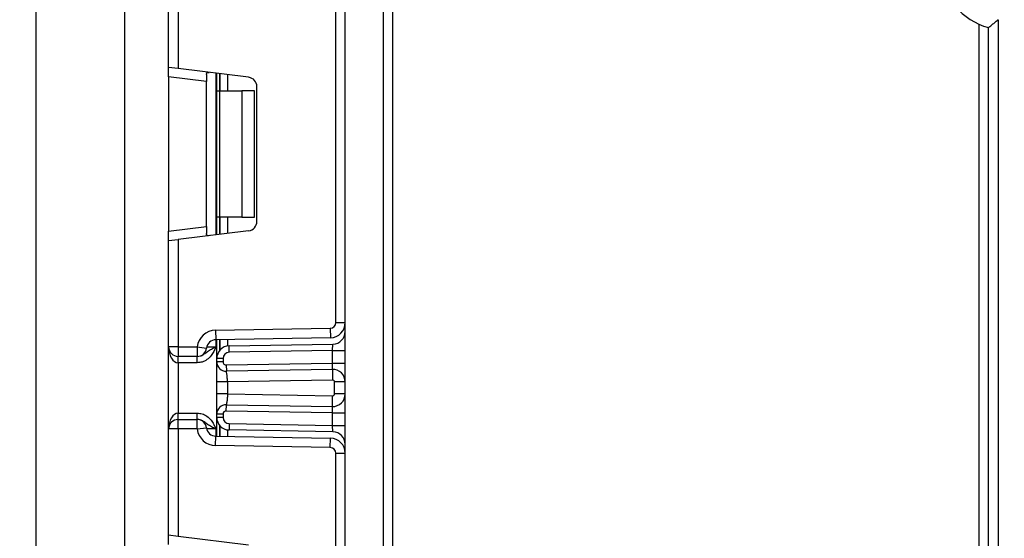
# Model space of a CAD drawing. Units: millimetres. Extents: x 6 to 418, y -29 to 291.
# Drawn here: x 42 to 58, y 144 to 152 of the extents above; entities that cross this region are included whole.
import ezdxf

# ---------------------------------------------------------------- set-up
doc = ezdxf.new("R2010")
doc.units = ezdxf.units.MM
doc.layers.add('FORMAT', color=7, linetype='Continuous')
doc.styles.add('SLDTEXTSTYLE1', font='TXT', dxfattribs={"width": 0.7})
doc.dimstyles.new('SLDDIMSTYLE5', dxfattribs={"dimtxt": 3.393075, "dimasz": 5, "dimexe": 0, "dimexo": 0.0625, "dimgap": 0.848269, "dimtad": 0, "dimtih": 1, "dimtoh": 1, "dimdec": 4, "dimlfac": 5, "dimrnd": 1e-09, "dimzin": 12, "dimdsep": 46, "dimtxsty": 'SLDTEXTSTYLE1', "dimsah": 1, "dimcen": 0, "dimadec": 0, "dimazin": 3, "dimtfac": 1, "dimtdec": 4, "dimtmove": 0, "dimatfit": 3, "dimfxl": 0, "dimfrac": 2, "dimtolj": 1, "dimtzin": 12, "dimarcsym": 0})

# ---------------------------------------------------------------- blocks, each defined once
blk = doc.blocks.new('_D_16')
at = {"layer": 'FORMAT'}
for p, q in [((119.041, 207.772), (125.456, 215.443)), ((119.041, 207.772), (67.072, 145.641)), ((67.072, 145.641), (44.444, 118.588)), ((44.444, 118.588), (31.419, 118.588))]:
    blk.add_line(p, q, dxfattribs=at)
blk.add_arc((93.056, 176.707), 40.5, 48.6755, 221.4814, dxfattribs=at)
for points in [[(119.041, 207.772), (122.586, 211.325), (121.911, 211.89)], [(67.072, 145.641), (63.527, 142.088), (64.202, 141.524)]]:
    blk.add_solid(points, dxfattribs=at)
at = {"layer": 'FORMAT', "char_height": 3.3931, "attachment_point": 1, "style": 'SLDTEXTSTYLE1'}
for s, insert in [('%%c', (31.419, 122.962)), ('400', (36.339, 122.962))]:
    blk.add_mtext(s, dxfattribs=dict(at, insert=insert))

msp = doc.modelspace()

# ---------------------------------------------------------------- linework, layer by layer
at = {"color": 7, "linetype": 'Continuous', "lineweight": 25}
for p, q in [((47.156408, 131.726833), (47.156408, 239.106833)), ((47.756408, 239.106833), (47.756408, 131.726833)), ((43.656354, 154.921411), (43.656354, 133.092254)), ((42.256408, 144.006833), (42.256408, 154.709194)), ((44.356408, 151.105398), (44.356408, 152.790166)), ((44.506408, 152.790166), (44.506408, 151.08698)), ((47.006408, 147.06268), (47.006408, 152.404319)), ((47.906408, 152.356833), (47.906408, 131.456833)), ((57.206408, 131.456833), (57.206408, 151.790318)), ((57.506408, 151.862736), (57.506408, 131.456833)), ((57.356408, 131.406833), (57.356408, 151.738587)), ((44.506408, 151.08698), (44.356408, 151.105398)), ((44.356408, 150.956516), (44.356408, 151.105398)), ((45.624688, 150.949673), (44.506408, 151.08698)), ((44.956408, 150.992801), (44.956408, 150.882845)), ((45.118408, 150.7335), (45.118408, 151.011836)), ((44.956408, 150.882845), (44.356408, 150.956516)), ((44.356408, 150.956516), (44.356408, 148.510483)), ((44.956408, 148.584154), (44.956408, 150.882845)), ((45.118408, 150.7335), (45.162341, 150.7335)), ((45.118408, 148.7335), (45.118408, 150.7335)), ((45.162341, 150.7335), (45.162341, 148.7335)), ((45.162341, 150.7335), (45.518408, 150.7335)), ((45.518408, 150.7335), (45.518408, 148.7335)), ((45.718408, 150.7335), (45.518408, 150.7335)), ((45.718408, 148.7335), (45.718408, 150.7335)), ((45.756408, 148.666208), (45.756408, 150.800791)), ((45.162341, 148.7335), (45.118408, 148.7335)), ((45.118408, 148.455163), (45.118408, 148.7335)), ((45.518408, 148.7335), (45.162341, 148.7335)), ((45.518408, 148.7335), (45.718408, 148.7335)), ((44.356408, 148.510483), (44.956408, 148.584154)), ((44.356408, 148.361601), (44.356408, 148.510483)), ((45.624688, 148.517326), (44.506408, 148.380019)), ((44.956408, 148.584154), (44.956408, 148.474198)), ((44.356408, 148.361601), (44.506408, 148.380019)), ((44.356408, 146.676833), (44.356408, 148.361601)), ((44.506408, 148.380019), (44.506408, 146.676833)), ((45.101172, 146.940981), (46.917978, 146.972694)), ((45.101172, 146.940981), (45.10379, 146.791004)), ((46.917978, 146.972694), (46.920596, 146.822717)), ((47.006408, 147.06268), (47.156408, 147.06268)), ((46.920596, 146.822717), (45.10379, 146.791004)), ((45.118408, 146.492974), (45.118408, 146.791259)), ((44.506408, 146.676833), (44.356408, 146.676833)), ((44.356408, 145.376833), (44.356408, 146.676833)), ((44.506408, 146.676833), (44.506408, 146.526833)), ((44.506408, 146.676833), (44.808552, 146.676833)), ((44.808552, 146.676833), (44.95748, 146.65893)), ((44.808552, 146.676833), (44.808552, 146.526833)), ((45.314917, 146.692944), (46.959898, 146.721657)), ((45.316662, 146.592959), (45.314917, 146.692944)), ((46.956408, 146.621581), (45.316662, 146.592959)), ((46.956408, 146.621581), (46.959898, 146.721657)), ((46.956408, 146.421215), (46.956408, 146.621581)), ((46.956408, 146.621581), (47.156408, 146.621581)), ((44.808552, 146.526833), (44.506408, 146.526833)), ((44.506408, 146.426833), (44.506408, 146.526833)), ((44.810604, 146.426833), (44.810604, 146.526833)), ((45.218408, 146.492974), (45.118408, 146.492974)), ((45.118408, 146.441759), (45.118408, 146.492974)), ((45.218408, 146.441759), (45.118408, 146.441759)), ((45.218408, 146.492974), (45.218408, 146.441759)), ((44.810604, 146.426833), (44.506408, 146.426833)), ((44.506408, 146.426833), (44.506408, 145.626833)), ((45.26928, 146.391767), (46.956408, 146.421215)), ((45.26928, 146.391767), (45.271025, 146.291782)), ((46.952917, 146.321139), (45.271025, 146.291782)), ((46.952917, 146.321139), (46.956408, 146.421215)), ((46.952917, 146.321139), (46.955884, 146.151165)), ((46.956408, 146.421215), (47.156408, 146.421215)), ((46.955884, 146.151165), (45.288408, 146.122059)), ((45.118408, 145.930875), (45.118408, 146.122059)), ((45.288408, 146.122059), (45.288408, 145.930875)), ((47.156408, 146.12117), (46.986408, 146.12117)), ((46.986408, 145.931765), (46.986408, 146.12117)), ((45.288408, 145.930875), (46.955884, 145.901769)), ((46.952917, 145.731795), (46.955884, 145.901769)), ((47.156408, 145.931765), (46.986408, 145.931765)), ((45.26928, 145.661168), (45.271025, 145.761153)), ((46.956408, 145.631719), (45.26928, 145.661168)), ((45.271025, 145.761153), (46.952917, 145.731795)), ((46.956408, 145.631719), (46.952917, 145.731795)), ((44.506408, 145.526833), (44.506408, 145.626833)), ((44.506408, 145.626833), (44.810604, 145.626833)), ((44.506408, 145.376833), (44.506408, 145.526833)), ((44.506408, 145.526833), (44.808552, 145.526833)), ((44.808552, 145.376833), (44.808552, 145.526833)), ((44.810604, 145.526833), (44.810604, 145.626833)), ((45.118408, 145.560691), (45.118408, 145.611176)), ((45.218408, 145.611176), (45.118408, 145.611176)), ((45.218408, 145.560691), (45.118408, 145.560691)), ((45.118408, 145.262406), (45.118408, 145.560691)), ((45.218408, 145.611176), (45.218408, 145.560691)), ((46.956408, 145.432085), (46.956408, 145.631719)), ((46.956408, 145.631719), (47.156408, 145.631719)), ((44.506408, 145.376833), (44.356408, 145.376833)), ((44.356408, 143.692065), (44.356408, 145.376833)), ((44.506408, 145.376833), (44.506408, 143.673647)), ((44.808552, 145.376833), (44.506408, 145.376833)), ((44.808552, 145.376833), (44.95748, 145.394736)), ((45.316662, 145.460706), (45.314917, 145.360722)), ((46.959898, 145.332008), (45.314917, 145.360722)), ((45.316662, 145.460706), (46.956408, 145.432085)), ((46.956408, 145.432085), (47.156408, 145.432085)), ((46.959898, 145.332008), (46.956408, 145.432085)), ((45.101172, 145.112684), (45.10379, 145.262661)), ((45.10379, 145.262661), (46.920596, 145.230949)), ((46.917978, 145.080972), (46.920596, 145.230949)), ((46.917978, 145.080972), (45.101172, 145.112684)), ((47.006408, 139.649347), (47.006408, 144.990985)), ((47.006408, 144.990985), (47.156408, 144.990985)), ((42.256408, 133.304472), (42.256408, 144.006833)), ((44.506408, 143.673647), (44.356408, 143.692065)), ((44.356408, 143.543183), (44.356408, 143.692065)), ((45.624688, 143.536339), (44.506408, 143.673647))]:
    msp.add_line(p, q, dxfattribs=at)
at = {"color": 8, "linetype": 'Continuous', "lineweight": 25}
for p, q in [((45.106408, 151.013309), (45.106408, 148.45369)), ((45.168199, 151.005722), (45.168199, 150.7335)), ((45.168616, 150.7335), (45.168616, 151.005671)), ((45.288824, 150.990912), (45.288824, 150.7335)), ((45.168199, 148.7335), (45.168199, 148.461277)), ((45.168616, 148.461328), (45.168616, 148.7335)), ((45.288824, 148.7335), (45.288824, 148.476087)), ((45.106408, 146.79105), (45.106408, 146.676833)), ((45.168199, 146.792129), (45.168199, 146.625026)), ((45.168616, 146.625498), (45.168616, 146.792136)), ((45.288824, 146.794234), (45.288824, 146.690774)), ((44.960744, 146.676833), (45.106408, 146.676833)), ((45.106408, 145.376833), (44.960744, 145.376833)), ((45.106408, 145.376833), (45.106408, 145.262616)), ((45.168199, 145.42864), (45.168199, 145.261537)), ((45.168616, 145.26153), (45.168616, 145.428168)), ((45.288824, 145.362891), (45.288824, 145.259432))]:
    msp.add_line(p, q, dxfattribs=at)
at = {"color": 7, "linetype": 'Continuous', "lineweight": 25}
for centre, radius, start, end in [((57.606408, 152.706833), 1, 110.3544064, 255.5224878), ((45.606408, 150.800791), 0.15, 0, 83), ((45.606408, 148.666208), 0.15, 277, 0), ((45.106408, 146.641027), 0.3, 91, 173.1452684), ((46.916408, 147.06268), 0.09, 271, 0), ((46.916408, 147.06268), 0.24, 271, 0), ((46.956408, 146.921627), 0.2, 271, 0), ((45.106408, 146.641027), 0.15, 91, 173.1452684), ((44.506408, 146.676833), 0.15, 180, 270), ((44.808552, 146.676833), 0.15, 270, 353.1452684), ((45.318408, 146.492974), 0.2, 91, 180), ((45.268408, 146.441759), 0.15, 180, 271), ((45.318408, 146.492974), 0.1, 91, 180), ((45.268408, 146.441759), 0.05, 180, 271), ((46.956408, 146.12117), 0.2, 0, 91), ((46.956408, 146.12117), 0.03, 0, 91), ((46.956408, 145.931765), 0.2, 269, 0), ((46.956408, 145.931765), 0.03, 269, 0), ((45.268408, 145.611176), 0.15, 89, 180), ((45.268408, 145.611176), 0.05, 89, 180), ((44.506408, 145.376833), 0.15, 90, 180), ((44.808552, 145.376833), 0.15, 6.8547316, 90), ((45.318408, 145.560691), 0.2, 180, 269), ((45.318408, 145.560691), 0.1, 180, 269), ((45.106408, 145.412639), 0.3, 186.8547316, 269), ((45.106408, 145.412639), 0.15, 186.8547316, 269), ((46.916408, 144.990985), 0.24, 0, 89), ((46.956408, 145.132039), 0.2, 0, 89), ((46.916408, 144.990985), 0.09, 0, 89)]:
    msp.add_arc(centre, radius, start, end, dxfattribs=at)
for centre, start_param, end_param in [((44.506408, 146.676833), 1.570796327, 3.141592654), ((44.506408, 145.376833), 0, 1.570796327)]:
    msp.add_ellipse(centre, major_axis=(0, 0.25), ratio=0.6, start_param=start_param, end_param=end_param, dxfattribs=at)
for points, knots in [([(57.356408, 151.738587), (57.357613, 151.739519), (57.360021, 151.741379), (57.378157, 151.75553), (57.407913, 151.779192), (57.452008, 151.815348), (57.487756, 151.846168), (57.506134, 151.862492), (57.506408, 151.862736)], [0, 0, 0, 0, 0.157011161, 0.313550142, 0.48095871, 0.728203116, 0.995948567, 1, 1, 1, 1]), ([(44.956408, 150.992801), (44.956874, 151.00032), (44.957808, 151.01538), (44.968657, 151.026002), (44.984158, 151.028), (44.99618, 151.026762), (45.000322, 151.026335)], [0, 0, 0, 0, 0.288958785, 0.578796484, 0.854867544, 1, 1, 1, 1]), ([(45.000322, 148.440664), (44.991863, 148.439979), (44.974903, 148.438606), (44.960851, 148.446753), (44.956693, 148.460845), (44.956467, 148.471397), (44.956408, 148.474198)], [0, 0, 0, 0, 0.306769517, 0.615119103, 0.897857367, 1, 1, 1, 1]), ([(44.810604, 146.526833), (44.826272, 146.528199), (44.861014, 146.531228), (44.913133, 146.557234), (44.962185, 146.596599), (45.017738, 146.636021), (45.070397, 146.660724), (45.101166, 146.674489), (45.106051, 146.676673), (45.106408, 146.676833)], [0, 0, 0, 0, 0.13388929, 0.296886368, 0.495856678, 0.713150144, 0.954475834, 0.996674339, 1, 1, 1, 1]), ([(45.106408, 146.676833), (45.106215, 146.676403), (45.104584, 146.672756), (45.102918, 146.669031), (45.092184, 146.645136), (45.071931, 146.601222), (45.030143, 146.533791), (44.968166, 146.473571), (44.890542, 146.433781), (44.835956, 146.429037), (44.810604, 146.426833)], [0, 0, 0, 0, 0.003432052, 0.029080576, 0.029710951, 0.194147953, 0.381055077, 0.603865259, 0.816012049, 1, 1, 1, 1]), ([(45.118408, 146.122059), (45.118408, 146.144132), (45.118408, 146.187372), (45.118408, 146.249191), (45.118408, 146.305311), (45.118408, 146.368414), (45.118408, 146.429726), (45.118408, 146.437729), (45.118408, 146.441759)], [0, 0, 0, 0, 0.127691908, 0.250153501, 0.37329111, 0.502918693, 0.749683713, 1, 1, 1, 1]), ([(45.288408, 146.122059), (45.288178, 146.142107), (45.287818, 146.173651), (45.284258, 146.21303), (45.280281, 146.242232), (45.276205, 146.265724), (45.272364, 146.286519), (45.271541, 146.289753), (45.271025, 146.291782)], [0, 0, 0, 0, 0.224089739, 0.352604382, 0.491953964, 0.640034579, 0.774184727, 1, 1, 1, 1]), ([(45.118408, 145.611176), (45.118408, 145.615211), (45.118408, 145.623228), (45.118408, 145.684512), (45.118408, 145.747587), (45.118408, 145.8037), (45.118408, 145.865533), (45.118408, 145.90879), (45.118408, 145.930875)], [0, 0, 0, 0, 0.250211757, 0.497063764, 0.626636252, 0.749751869, 0.872235887, 1, 1, 1, 1]), ([(45.288408, 145.930875), (45.288178, 145.910828), (45.287818, 145.879284), (45.284258, 145.839904), (45.280281, 145.810703), (45.276205, 145.78721), (45.272364, 145.766415), (45.271541, 145.763181), (45.271025, 145.761153)], [0, 0, 0, 0, 0.224088514, 0.352603463, 0.491953961, 0.640035897, 0.774186484, 1, 1, 1, 1]), ([(44.810604, 145.626833), (44.835956, 145.624629), (44.890542, 145.619885), (44.968166, 145.580094), (45.030143, 145.519874), (45.071931, 145.452443), (45.092184, 145.40853), (45.102918, 145.384634), (45.104584, 145.380909), (45.106215, 145.377263), (45.106408, 145.376833)], [0, 0, 0, 0, 0.183987951, 0.396134741, 0.618944923, 0.805852047, 0.970289049, 0.970919424, 0.996567948, 1, 1, 1, 1]), ([(45.106408, 145.376833), (45.106051, 145.376992), (45.101166, 145.379177), (45.070397, 145.392941), (45.017738, 145.417645), (44.962185, 145.457067), (44.913133, 145.496432), (44.861014, 145.522438), (44.826272, 145.525467), (44.810604, 145.526833)], [0, 0, 0, 0, 0.003325661, 0.045524166, 0.286849856, 0.504143322, 0.703113632, 0.86611071, 1, 1, 1, 1])]:
    msp.add_open_spline(points, degree=3, knots=knots, dxfattribs=at)
for points in [[(45.288408, 146.122059), (45.266131, 146.122059), (45.221579, 146.122059), (45.165386, 146.122059), (45.126074, 146.122059), (45.120963, 146.122059), (45.118408, 146.122059)], [(45.288408, 145.930875), (45.266131, 145.930875), (45.221579, 145.930875), (45.165386, 145.930875), (45.126074, 145.930875), (45.120963, 145.930875), (45.118408, 145.930875)]]:
    msp.add_open_spline(points, degree=3, dxfattribs=at)

# ---------------------------------------------------------------- dimensions: what is measured, and where the dimension line sits
at = {"layer": 'FORMAT'}
dim = msp.add_diameter_dim_2p(p1=(67.072226, 145.64122), p2=(119.040589, 207.772446), dimstyle='SLDDIMSTYLE5', dxfattribs=at)
dim.commit()
dim.dimension.update_dxf_attribs({"geometry": '_D_16', "text_midpoint": (37.137499, 121.363406), "dimtype": 163})

doc.saveas('drawing.dxf')
